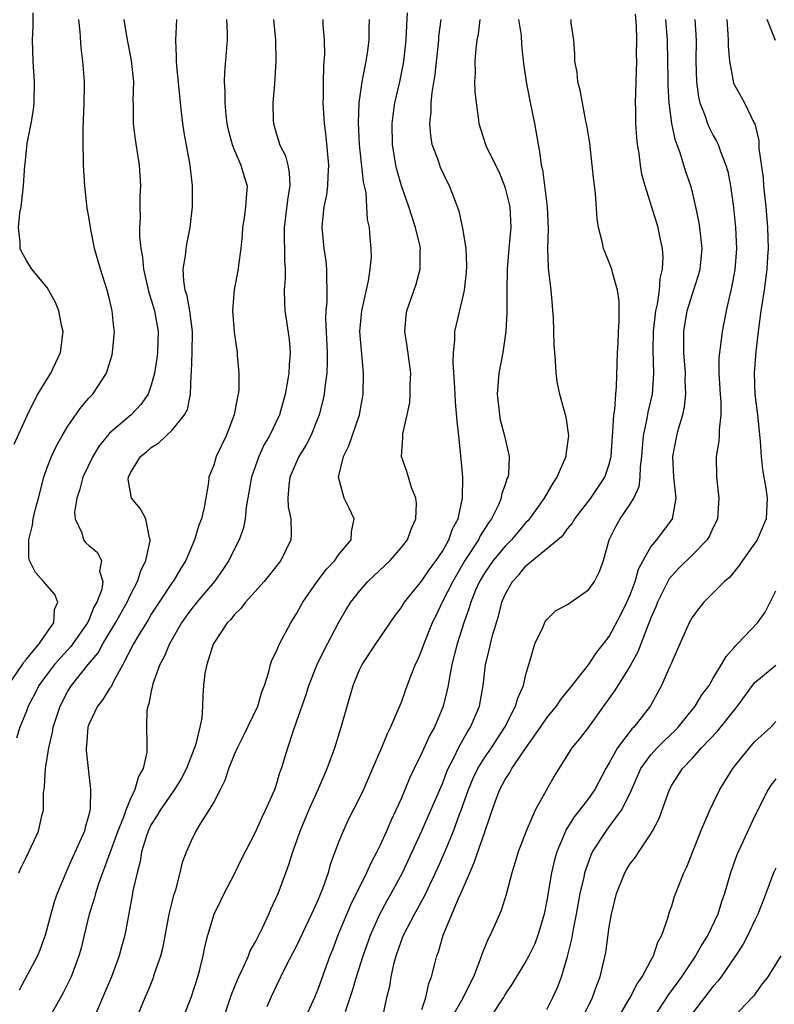
# Model space of a CAD drawing. Units: inches. Extents: x 2610000 to 2613000, y 1521000 to 1524000.
# Drawn here: x 2610196 to 2610269, y 1522220 to 1522315 of the extents above; entities that cross this region are included whole.
import ezdxf

# ---------------------------------------------------------------- set-up
doc = ezdxf.new("R2010")
doc.units = ezdxf.units.IN
doc.header["$MEASUREMENT"] = 0
doc.layers.add('LD26101521_2ft', color=72, linetype='Continuous')

msp = doc.modelspace()

# ---------------------------------------------------------------- linework, layer by layer
at = {"layer": 'LD26101521_2ft'}
for points, elevation in [([(2610195.238, 1522251), (2610196.626, 1522253), (2610196.759, 1522253.241), (2610197, 1522253.506), (2610198.228, 1522255), (2610199, 1522256.109), (2610199.651, 1522257), (2610199.719, 1522258.281), (2610200.016, 1522259), (2610199.732, 1522259.732), (2610198.639, 1522261), (2610197.863, 1522261.863), (2610197.314, 1522263), (2610197.249, 1522263.249), (2610197.224, 1522265), (2610197.595, 1522266.405), (2610197.661, 1522267), (2610197.852, 1522267.852), (2610198.159, 1522269), (2610198.666, 1522271), (2610199, 1522271.931), (2610199.42, 1522273), (2610199.927, 1522274.073), (2610200.444, 1522275), (2610201, 1522275.913), (2610202.265, 1522277.735), (2610203, 1522278.59), (2610203.387, 1522279), (2610204.686, 1522281), (2610204.772, 1522281.228), (2610205.23, 1522282.771), (2610205.282, 1522283), (2610205.456, 1522285), (2610205.396, 1522285.396), (2610205.258, 1522287), (2610205, 1522288.111), (2610204.773, 1522289), (2610204.128, 1522291), (2610203.559, 1522293), (2610203.153, 1522295), (2610203, 1522296.02), (2610202.855, 1522296.855), (2610202.609, 1522299), (2610202.495, 1522301), (2610202.498, 1522301.502), (2610202.461, 1522303), (2610202.454, 1522304.454), (2610202.542, 1522307), (2610202.574, 1522308.574), (2610202.577, 1522309), (2610202.557, 1522309.443), (2610202.434, 1522311), (2610202.27, 1522312.27), (2610202.185, 1522313.815), (2610202.029, 1522315)], 7530), ([(2610195.825, 1522274.175), (2610197.095, 1522277), (2610197.22, 1522277.221), (2610198.095, 1522279), (2610199.361, 1522281), (2610200.277, 1522283), (2610200.529, 1522285), (2610200.374, 1522285.626), (2610200.119, 1522287), (2610199.804, 1522287.804), (2610199, 1522289.226), (2610197.538, 1522291), (2610197, 1522291.836), (2610196.589, 1522292.589), (2610196.395, 1522293), (2610196.401, 1522293.599), (2610196.231, 1522295), (2610196.388, 1522296.388), (2610196.49, 1522297), (2610196.734, 1522299), (2610196.855, 1522301), (2610196.88, 1522301.12), (2610197.082, 1522303.082), (2610197.461, 1522305), (2610197.69, 1522306.31), (2610197.742, 1522307), (2610197.785, 1522309), (2610197.667, 1522311), (2610197.587, 1522313), (2610197.642, 1522314.358), (2610197.647, 1522315.647)], 7528), ([(2610206.355, 1522315), (2610206.606, 1522313.394), (2610207.063, 1522311.062), (2610207.282, 1522309), (2610207.244, 1522307.244), (2610207.267, 1522306.733), (2610207.256, 1522305), (2610207.45, 1522303.45), (2610207.853, 1522301), (2610207.965, 1522299), (2610207.913, 1522298.087), (2610207.898, 1522297), (2610207.936, 1522295.936), (2610207.871, 1522295), (2610207.857, 1522294.143), (2610207.984, 1522293), (2610208.156, 1522292.156), (2610208.252, 1522291), (2610208.768, 1522288.768), (2610209, 1522288.044), (2610209.299, 1522287), (2610209.656, 1522285), (2610209.602, 1522283), (2610209.54, 1522282.46), (2610209.319, 1522281), (2610209, 1522279.841), (2610208.695, 1522279), (2610207.995, 1522278.005), (2610207.057, 1522277), (2610205, 1522275.236), (2610204.78, 1522275), (2610203.987, 1522274.013), (2610203.375, 1522273), (2610202.427, 1522271), (2610202.138, 1522269.862), (2610201.837, 1522269), (2610201.637, 1522267.637), (2610201.696, 1522267), (2610202.34, 1522265.66), (2610202.477, 1522265), (2610202.716, 1522264.716), (2610203, 1522264.456), (2610203.795, 1522263.795), (2610204.223, 1522263), (2610204.036, 1522261.964), (2610204.347, 1522261), (2610204.261, 1522260.261), (2610203.784, 1522259), (2610203.492, 1522258.508), (2610203, 1522257.279), (2610202.9, 1522257.1), (2610202.876, 1522257), (2610201.275, 1522254.725), (2610200.302, 1522253.697), (2610199.694, 1522253), (2610199, 1522252.089), (2610198.213, 1522251), (2610197.815, 1522250.185), (2610197.169, 1522249), (2610197, 1522248.534), (2610196.379, 1522247), (2610196.062, 1522245.938)], 7532), ([(2610196.281, 1522233), (2610196.491, 1522233.508), (2610197, 1522234.517), (2610198.154, 1522237), (2610198.479, 1522238.479), (2610198.631, 1522239), (2610198.661, 1522240.66), (2610198.755, 1522241.245), (2610198.837, 1522243), (2610199.155, 1522245), (2610199.508, 1522246.492), (2610199.586, 1522247), (2610200.241, 1522249), (2610201, 1522250.435), (2610201.35, 1522251), (2610202.943, 1522253), (2610203.884, 1522254.116), (2610204.356, 1522255), (2610205.551, 1522257), (2610206.671, 1522259), (2610207, 1522259.692), (2610207.68, 1522261), (2610208.001, 1522261.999), (2610208.483, 1522263), (2610208.897, 1522264.897), (2610208.898, 1522265), (2610208.824, 1522265.176), (2610208.464, 1522267), (2610207.977, 1522267.977), (2610207.116, 1522269), (2610207, 1522269.548), (2610206.789, 1522270.789), (2610206.805, 1522271), (2610207, 1522271.415), (2610207.975, 1522273), (2610208.541, 1522273.459), (2610209, 1522273.875), (2610209.705, 1522274.295), (2610210.418, 1522275), (2610211, 1522275.535), (2610212.2, 1522277), (2610212.468, 1522277.532), (2610212.758, 1522279), (2610212.823, 1522280.823), (2610212.866, 1522281.134), (2610212.939, 1522283), (2610212.968, 1522285), (2610212.72, 1522287), (2610212.452, 1522288.452), (2610212.273, 1522289), (2610212.125, 1522289.875), (2610212.071, 1522291), (2610212.294, 1522292.294), (2610212.345, 1522293), (2610212.438, 1522293.562), (2610212.753, 1522295), (2610212.973, 1522297), (2610212.967, 1522299), (2610212.743, 1522301), (2610212.149, 1522304.149), (2610212.02, 1522305), (2610211.913, 1522306.087), (2610211.8, 1522307), (2610211.443, 1522310.557), (2610211.42, 1522311), (2610211.434, 1522311.435), (2610211.373, 1522313), (2610211.464, 1522315)], 7534), ([(2610216.239, 1522315), (2610216.307, 1522313.693), (2610216.304, 1522313), (2610216.047, 1522309.953), (2610216.013, 1522309), (2610216.065, 1522308.065), (2610216.067, 1522307), (2610216.177, 1522305.823), (2610216.273, 1522305), (2610216.4, 1522304.4), (2610216.766, 1522303), (2610217, 1522302.412), (2610217.621, 1522301), (2610217.923, 1522299.923), (2610218.222, 1522299), (2610218.103, 1522297.897), (2610218.069, 1522297), (2610217.93, 1522295.93), (2610217.769, 1522295), (2610217.728, 1522294.272), (2610217.62, 1522293), (2610217.382, 1522291.382), (2610217.343, 1522291), (2610216.954, 1522289.046), (2610216.818, 1522287), (2610216.961, 1522284.961), (2610217.24, 1522283), (2610217.252, 1522282.748), (2610217.421, 1522281), (2610217.408, 1522279.408), (2610217.363, 1522279), (2610217.279, 1522278.721), (2610216.98, 1522277), (2610216.198, 1522275), (2610215.251, 1522273), (2610215, 1522272.162), (2610214.541, 1522271), (2610214.505, 1522270.505), (2610214.083, 1522268.083), (2610213.817, 1522267), (2610213.586, 1522266.414), (2610213.162, 1522265), (2610212.334, 1522263), (2610211.805, 1522262.195), (2610211.093, 1522261), (2610211, 1522260.881), (2610209.749, 1522259), (2610209, 1522257.841), (2610208.694, 1522257.306), (2610207.704, 1522255.704), (2610207.289, 1522255), (2610206.278, 1522253), (2610205.36, 1522251.36), (2610205.137, 1522250.863), (2610205, 1522250.686), (2610204.356, 1522249.644), (2610203.843, 1522249), (2610203, 1522247.234), (2610202.912, 1522247), (2610202.787, 1522245.213), (2610202.745, 1522245), (2610202.736, 1522244.735), (2610202.923, 1522243), (2610203.169, 1522241), (2610203.142, 1522239.142), (2610203, 1522238.563), (2610202.642, 1522237.358), (2610202.58, 1522237), (2610202.278, 1522236.278), (2610201.474, 1522234.526), (2610201, 1522233.446), (2610200.78, 1522233), (2610199.959, 1522231), (2610199.716, 1522230.284), (2610199.349, 1522229), (2610198.809, 1522227), (2610198.336, 1522225.664), (2610198.059, 1522225), (2610196.301, 1522221.699)], 7536), ([(2610220.733, 1522315), (2610220.922, 1522313), (2610220.962, 1522311), (2610220.825, 1522308.825), (2610220.669, 1522307), (2610220.712, 1522305.288), (2610220.73, 1522305), (2610221, 1522304.073), (2610221.271, 1522303.271), (2610221.335, 1522303), (2610221.887, 1522301.887), (2610222.117, 1522301), (2610222.26, 1522300.26), (2610222.302, 1522299), (2610222.108, 1522297.892), (2610221.758, 1522295), (2610221.756, 1522293.756), (2610221.803, 1522293), (2610221.789, 1522291.789), (2610221.854, 1522291), (2610221.86, 1522290.14), (2610221.759, 1522289), (2610221.788, 1522287.788), (2610221.832, 1522287), (2610222.006, 1522286.006), (2610222.246, 1522284.246), (2610222.342, 1522283), (2610222.233, 1522281.767), (2610222.203, 1522281), (2610222.054, 1522280.054), (2610221.86, 1522279), (2610221.306, 1522277), (2610220.364, 1522275), (2610219.86, 1522274.14), (2610219.325, 1522273), (2610218.616, 1522271), (2610218.13, 1522268.13), (2610218.013, 1522267), (2610217.851, 1522266.149), (2610217.461, 1522265), (2610217, 1522264.109), (2610216.456, 1522263), (2610215.865, 1522262.135), (2610215.065, 1522261), (2610213.376, 1522259), (2610213.216, 1522258.783), (2610213, 1522258.533), (2610212.346, 1522257.654), (2610211.894, 1522257), (2610210.765, 1522255), (2610210.239, 1522253.761), (2610209.822, 1522253), (2610209.158, 1522251.158), (2610209.111, 1522251), (2610209, 1522250.452), (2610208.777, 1522249.223), (2610208.67, 1522249), (2610208.582, 1522248.582), (2610208.537, 1522247), (2610208.56, 1522245.44), (2610208.586, 1522245), (2610208.572, 1522244.572), (2610208.213, 1522243), (2610207.766, 1522242.235), (2610207.435, 1522241), (2610207, 1522240.092), (2610206.551, 1522239), (2610206.32, 1522238.32), (2610205.778, 1522237), (2610204.516, 1522233.484), (2610204.312, 1522233), (2610203.935, 1522231.935), (2610203.635, 1522231), (2610203.505, 1522230.495), (2610203.028, 1522229), (2610202.546, 1522227), (2610202.261, 1522225.739), (2610202.056, 1522225), (2610201.309, 1522223), (2610201, 1522222.348), (2610200.539, 1522221.461), (2610198.377, 1522217.623)], 7538), ([(2610225.476, 1522315), (2610225.498, 1522314.502), (2610225.62, 1522313), (2610225.634, 1522311.634), (2610225.595, 1522311), (2610225.538, 1522310.462), (2610225.502, 1522309), (2610225.505, 1522307.505), (2610225.483, 1522307), (2610225.606, 1522305), (2610225.763, 1522303.763), (2610226.019, 1522301), (2610225.957, 1522299.957), (2610225.945, 1522299), (2610225.844, 1522298.156), (2610225.589, 1522297), (2610225.413, 1522295.413), (2610225.383, 1522295), (2610225.591, 1522293), (2610225.77, 1522291.771), (2610225.851, 1522291), (2610225.829, 1522290.171), (2610225.865, 1522289), (2610225.858, 1522287.857), (2610225.77, 1522287), (2610225.746, 1522286.254), (2610225.899, 1522283), (2610225.911, 1522282.089), (2610225.856, 1522281), (2610225.66, 1522279.66), (2610225.602, 1522279), (2610225.505, 1522278.495), (2610225.14, 1522277), (2610224.322, 1522275), (2610223.87, 1522274.129), (2610223.185, 1522273), (2610222.32, 1522271), (2610222.204, 1522270.204), (2610222.126, 1522269), (2610222.152, 1522268.152), (2610222.394, 1522267), (2610222.447, 1522265.553), (2610222.4, 1522265), (2610221.452, 1522263), (2610220.372, 1522261.628), (2610219.836, 1522261), (2610218.04, 1522259), (2610217.594, 1522258.406), (2610217, 1522257.824), (2610216.655, 1522257.345), (2610216.295, 1522257), (2610215, 1522255.058), (2610214.947, 1522254.947), (2610214.33, 1522253), (2610214.156, 1522252.155), (2610214.023, 1522251), (2610213.957, 1522250.044), (2610213.936, 1522249), (2610213.871, 1522247.871), (2610213.676, 1522247), (2610213.246, 1522245.246), (2610212.38, 1522243), (2610211.91, 1522242.09), (2610211.238, 1522241), (2610211, 1522240.68), (2610209.852, 1522239), (2610209.543, 1522238.458), (2610209, 1522237.629), (2610208.697, 1522237), (2610208.535, 1522236.535), (2610208.072, 1522235), (2610207.935, 1522234.065), (2610207.63, 1522233), (2610207.243, 1522231.243), (2610207.177, 1522230.823), (2610206.445, 1522227), (2610206.13, 1522225.87), (2610205.917, 1522225), (2610205.165, 1522223), (2610203, 1522217.881)], 7540), ([(2610207.595, 1522219), (2610208.407, 1522221), (2610208.596, 1522221.405), (2610209.17, 1522222.83), (2610209.32, 1522223.32), (2610209.914, 1522225), (2610210.137, 1522225.863), (2610210.719, 1522229), (2610211, 1522230.169), (2610211.166, 1522230.834), (2610211.351, 1522231.351), (2610211.786, 1522233), (2610212, 1522234.001), (2610212.375, 1522235), (2610213, 1522236.386), (2610213.301, 1522237), (2610213.767, 1522237.767), (2610214.57, 1522239), (2610215, 1522239.76), (2610215.648, 1522241), (2610216.095, 1522241.905), (2610216.459, 1522243), (2610217, 1522244.363), (2610217.274, 1522245), (2610217.863, 1522246.137), (2610219.233, 1522249), (2610219.624, 1522250.376), (2610219.87, 1522251), (2610220.292, 1522252.292), (2610220.445, 1522253), (2610220.585, 1522253.415), (2610221, 1522254.219), (2610221.333, 1522255), (2610222.415, 1522257), (2610223, 1522257.949), (2610223.555, 1522259), (2610224.925, 1522261), (2610225.84, 1522262.16), (2610226.632, 1522263), (2610227, 1522263.535), (2610228.196, 1522265), (2610228.237, 1522265.763), (2610228.493, 1522267), (2610228.019, 1522268.019), (2610227.533, 1522269), (2610226.98, 1522271), (2610227.461, 1522273), (2610227.983, 1522274.017), (2610229.003, 1522277), (2610229.353, 1522279), (2610229.398, 1522281), (2610229.19, 1522283.19), (2610229.044, 1522285), (2610229.226, 1522287), (2610229.872, 1522289.872), (2610230.044, 1522291), (2610230.145, 1522292.145), (2610230.136, 1522293), (2610230.035, 1522294.035), (2610229.96, 1522295), (2610229.776, 1522295.776), (2610229.725, 1522297), (2610229.634, 1522298.366), (2610229.401, 1522299.401), (2610228.996, 1522303), (2610228.896, 1522305.103), (2610228.971, 1522307), (2610229.264, 1522309), (2610229.66, 1522311), (2610229.777, 1522311.777), (2610229.935, 1522313), (2610229.943, 1522314.057), (2610229.979, 1522315)], 7542), ([(2610212.045, 1522219), (2610212.824, 1522221), (2610213.48, 1522223), (2610213.682, 1522223.682), (2610213.99, 1522225), (2610214.131, 1522225.869), (2610214.426, 1522227), (2610215.03, 1522229), (2610215.689, 1522230.311), (2610216.012, 1522231), (2610217, 1522232.879), (2610217.685, 1522234.315), (2610219, 1522236.896), (2610219.648, 1522238.351), (2610219.98, 1522239), (2610220.866, 1522241), (2610221, 1522241.383), (2610221.367, 1522242.632), (2610221.517, 1522243), (2610222.11, 1522245), (2610222.656, 1522246.655), (2610223, 1522247.597), (2610223.88, 1522250.12), (2610224.135, 1522251), (2610224.93, 1522253), (2610225.612, 1522254.388), (2610227, 1522257.016), (2610227.715, 1522258.285), (2610228.17, 1522259), (2610229, 1522260.067), (2610229.808, 1522261), (2610231.942, 1522263), (2610233, 1522264.215), (2610233.629, 1522265), (2610233.982, 1522266.018), (2610234.428, 1522267), (2610234.492, 1522268.492), (2610234.412, 1522269), (2610233.99, 1522270.01), (2610233.714, 1522271), (2610233.544, 1522271.544), (2610233.042, 1522273), (2610233.182, 1522274.818), (2610233.159, 1522275), (2610233.165, 1522275.164), (2610233.58, 1522277), (2610233.827, 1522278.173), (2610233.886, 1522279), (2610233.882, 1522279.882), (2610233.934, 1522281), (2610233.595, 1522283.595), (2610233.366, 1522285), (2610233.481, 1522286.519), (2610233.55, 1522287), (2610234.435, 1522289.565), (2610234.839, 1522291), (2610234.844, 1522292.844), (2610234.858, 1522293), (2610234.83, 1522293.17), (2610234.398, 1522295), (2610233.749, 1522297), (2610233.027, 1522299.027), (2610232.589, 1522300.589), (2610232.494, 1522301), (2610232.17, 1522303), (2610232.138, 1522305), (2610232.232, 1522305.768), (2610232.412, 1522307), (2610232.878, 1522309), (2610233.237, 1522310.763), (2610233.276, 1522311), (2610233.503, 1522313), (2610233.555, 1522314.445), (2610233.629, 1522315.629)], 7544), ([(2610215.254, 1522217), (2610216.717, 1522221.283), (2610217.285, 1522222.715), (2610217.408, 1522223), (2610217.797, 1522223.797), (2610218.332, 1522225), (2610218.516, 1522225.484), (2610219, 1522226.339), (2610219.695, 1522227.695), (2610220.301, 1522229), (2610220.501, 1522229.499), (2610221.177, 1522231), (2610221.919, 1522233), (2610222.225, 1522233.775), (2610222.598, 1522235), (2610223, 1522236.098), (2610223.306, 1522237), (2610224.129, 1522239), (2610225.038, 1522241), (2610225.913, 1522243), (2610226.626, 1522245), (2610227.257, 1522247), (2610228.382, 1522251), (2610229, 1522252.481), (2610229.252, 1522253), (2610230.568, 1522255), (2610232.366, 1522257.634), (2610233, 1522258.466), (2610233.331, 1522259), (2610235, 1522261.039), (2610235.781, 1522262.219), (2610236.382, 1522263), (2610237, 1522263.93), (2610237.599, 1522265), (2610237.95, 1522266.05), (2610238.471, 1522267), (2610238.91, 1522269), (2610238.92, 1522271), (2610238.787, 1522272.787), (2610238.562, 1522275), (2610238.397, 1522276.397), (2610238.23, 1522278.23), (2610238.184, 1522279), (2610238.144, 1522280.144), (2610238.002, 1522281.998), (2610238.037, 1522283), (2610238.179, 1522284.179), (2610238.179, 1522285), (2610239, 1522288.521), (2610239.093, 1522289), (2610239.277, 1522290.723), (2610239.309, 1522291.309), (2610239.244, 1522293), (2610238.95, 1522294.95), (2610238.574, 1522296.574), (2610237.66, 1522299), (2610237.417, 1522299.417), (2610236.789, 1522300.789), (2610236.584, 1522301.416), (2610235.991, 1522303), (2610235.85, 1522303.85), (2610235.754, 1522305), (2610235.877, 1522306.123), (2610235.903, 1522307), (2610235.992, 1522307.992), (2610236.284, 1522309.716), (2610236.621, 1522313), (2610236.641, 1522313.359), (2610236.841, 1522315)], 7546), ([(2610240.567, 1522315), (2610240.414, 1522313.586), (2610240.292, 1522313), (2610240.178, 1522312.178), (2610240.078, 1522311), (2610240.109, 1522309.891), (2610240.07, 1522309), (2610240.081, 1522308.081), (2610240.206, 1522307), (2610240.418, 1522305.581), (2610240.456, 1522305), (2610241.11, 1522303), (2610241.188, 1522302.812), (2610242.068, 1522301), (2610242.39, 1522300.39), (2610242.93, 1522299), (2610243, 1522298.775), (2610243.438, 1522297), (2610243.543, 1522295), (2610243.353, 1522293), (2610243.187, 1522291), (2610243.152, 1522289), (2610243.151, 1522286.849), (2610243.062, 1522285), (2610242.78, 1522283), (2610242.405, 1522281), (2610242.24, 1522279), (2610242.442, 1522277), (2610242.53, 1522276.53), (2610242.935, 1522275), (2610243.401, 1522273), (2610243.309, 1522271.309), (2610243.245, 1522271), (2610243.159, 1522270.841), (2610243, 1522270.318), (2610242.663, 1522269.337), (2610242.622, 1522269), (2610242.353, 1522268.353), (2610241.683, 1522267), (2610241.388, 1522266.612), (2610240.615, 1522265.385), (2610240.442, 1522265), (2610239.136, 1522263), (2610237.961, 1522261), (2610236.958, 1522259), (2610236.326, 1522257.674), (2610235.981, 1522257), (2610235.179, 1522255), (2610235, 1522254.457), (2610234.575, 1522253.425), (2610234.362, 1522253), (2610233.939, 1522251.94), (2610233.428, 1522250.572), (2610233, 1522249.357), (2610232.764, 1522248.764), (2610231.996, 1522247), (2610231.65, 1522246.35), (2610231.128, 1522245), (2610230.267, 1522243), (2610229.375, 1522241), (2610229, 1522240.197), (2610227.929, 1522238.071), (2610227.425, 1522237), (2610227, 1522235.945), (2610226.201, 1522233.799), (2610225.99, 1522233), (2610225.446, 1522231.446), (2610225, 1522230.355), (2610224.571, 1522229.429), (2610224.402, 1522229), (2610223, 1522226.021), (2610221.88, 1522223.881), (2610221, 1522222.102), (2610220.476, 1522221), (2610220.117, 1522220.117)], 7548), ([(2610244.291, 1522315), (2610244.54, 1522313.46), (2610244.582, 1522312.582), (2610244.742, 1522311), (2610245.009, 1522309), (2610245.328, 1522307.328), (2610245.809, 1522305), (2610246.161, 1522303), (2610246.3, 1522302.3), (2610246.472, 1522301), (2610246.575, 1522300.575), (2610247.047, 1522297), (2610247.132, 1522294.868), (2610247.067, 1522293), (2610247.128, 1522291.128), (2610247.177, 1522290.823), (2610247.382, 1522289), (2610247.502, 1522287.502), (2610247.561, 1522287), (2610247.601, 1522286.399), (2610247.657, 1522285), (2610247.682, 1522283.682), (2610247.726, 1522283), (2610247.81, 1522282.19), (2610247.861, 1522281), (2610248.013, 1522280.013), (2610248.228, 1522279), (2610248.826, 1522276.826), (2610249.08, 1522275), (2610248.84, 1522273.16), (2610248.834, 1522273), (2610247.978, 1522271), (2610247.578, 1522270.422), (2610246.764, 1522269), (2610245.336, 1522267), (2610245.182, 1522266.818), (2610245, 1522266.646), (2610244.236, 1522265.764), (2610243.609, 1522265), (2610243, 1522264.38), (2610241.861, 1522263), (2610241, 1522261.788), (2610240.531, 1522261), (2610240.165, 1522260.165), (2610239.699, 1522259), (2610239.557, 1522258.443), (2610239.026, 1522257), (2610238.383, 1522255), (2610237.882, 1522253), (2610237.609, 1522251.609), (2610237.521, 1522251), (2610237.437, 1522250.563), (2610237.039, 1522249), (2610237, 1522248.903), (2610236.196, 1522247), (2610235.772, 1522246.228), (2610235, 1522244.508), (2610234.259, 1522243), (2610233.857, 1522242.143), (2610233, 1522240.107), (2610232.505, 1522239), (2610232.017, 1522237.983), (2610231.61, 1522237), (2610231, 1522235.654), (2610230.677, 1522235), (2610230.082, 1522233.919), (2610229.675, 1522233), (2610228.129, 1522229.871), (2610226.932, 1522227), (2610226.399, 1522225.601), (2610226.154, 1522225), (2610225, 1522221.782), (2610224.68, 1522221), (2610223.522, 1522218.477)], 7550), ([(2610227.665, 1522219.665), (2610228.328, 1522221.673), (2610228.729, 1522223), (2610229.36, 1522225), (2610230.05, 1522227), (2610230.959, 1522229), (2610231.675, 1522230.325), (2610232.062, 1522231), (2610233.139, 1522233), (2610234.075, 1522235), (2610235, 1522237.03), (2610235.875, 1522239), (2610237, 1522241.645), (2610237.368, 1522242.632), (2610237.531, 1522243), (2610238.112, 1522244.111), (2610238.531, 1522245), (2610239.402, 1522246.597), (2610239.67, 1522247), (2610240.522, 1522249), (2610240.894, 1522251), (2610241.119, 1522253), (2610241.498, 1522254.502), (2610241.591, 1522255), (2610241.788, 1522255.788), (2610242.356, 1522257.644), (2610242.681, 1522259), (2610243, 1522259.745), (2610243.697, 1522261), (2610244.331, 1522261.669), (2610245, 1522262.487), (2610248.56, 1522265.44), (2610249, 1522266.04), (2610249.442, 1522266.558), (2610249.686, 1522267), (2610251.219, 1522269), (2610252.578, 1522271), (2610253, 1522272.267), (2610253.18, 1522273), (2610253.313, 1522275), (2610253.361, 1522275.361), (2610253.436, 1522277), (2610253.53, 1522277.53), (2610253.62, 1522279), (2610253.696, 1522279.695), (2610253.794, 1522283), (2610253.852, 1522283.852), (2610253.884, 1522285), (2610253.969, 1522285.969), (2610253.954, 1522287.955), (2610253.795, 1522289), (2610253.301, 1522290.699), (2610253.24, 1522291), (2610253, 1522291.654), (2610252.593, 1522292.593), (2610252.457, 1522293), (2610252.326, 1522293.674), (2610251.975, 1522295), (2610251.834, 1522295.834), (2610251.686, 1522298.314), (2610251.515, 1522299.515), (2610251.369, 1522301), (2610251.121, 1522303.121), (2610250.852, 1522304.852), (2610250.761, 1522305.239), (2610250.421, 1522307), (2610250.222, 1522308.222), (2610249.991, 1522309), (2610249.917, 1522309.917), (2610249.696, 1522311), (2610249.704, 1522311.704), (2610249.583, 1522313), (2610249.338, 1522314.662), (2610249.33, 1522315)], 7552), ([(2610231.2, 1522219), (2610231.64, 1522221), (2610231.912, 1522222.088), (2610232.051, 1522223), (2610232.338, 1522224.338), (2610232.515, 1522225), (2610233, 1522226.382), (2610233.239, 1522227), (2610234.282, 1522229), (2610234.547, 1522229.453), (2610235, 1522230.3), (2610235.256, 1522230.744), (2610236.545, 1522233.455), (2610237.15, 1522234.85), (2610238.034, 1522237), (2610238.623, 1522238.623), (2610238.774, 1522239), (2610239.48, 1522241), (2610239.931, 1522242.069), (2610240.378, 1522243), (2610241, 1522244.023), (2610241.675, 1522245), (2610242.19, 1522245.81), (2610242.984, 1522247), (2610244.008, 1522249), (2610244.214, 1522249.786), (2610244.759, 1522251), (2610245, 1522252.06), (2610245.272, 1522253), (2610245.418, 1522253.418), (2610245.851, 1522255), (2610246.638, 1522256.638), (2610246.857, 1522257.143), (2610247, 1522257.336), (2610247.846, 1522258.154), (2610249, 1522258.789), (2610249.114, 1522258.886), (2610249.299, 1522259), (2610251, 1522260.184), (2610251.568, 1522261), (2610252.054, 1522261.946), (2610252.433, 1522263), (2610253, 1522265), (2610253.654, 1522266.346), (2610254.035, 1522267), (2610255, 1522268.417), (2610255.354, 1522269), (2610255.873, 1522270.127), (2610255.958, 1522271), (2610255.994, 1522271.994), (2610256.131, 1522273), (2610256.183, 1522273.817), (2610256.307, 1522275), (2610256.656, 1522276.656), (2610256.744, 1522277.257), (2610257.154, 1522279), (2610257.286, 1522281), (2610257.218, 1522283.218), (2610257.257, 1522285), (2610257.488, 1522287), (2610257.638, 1522287.638), (2610257.834, 1522289), (2610257.894, 1522290.106), (2610258.125, 1522291), (2610258.187, 1522292.187), (2610258.11, 1522293), (2610257.857, 1522294.143), (2610257.696, 1522295), (2610256.438, 1522299), (2610256.14, 1522300.14), (2610255.997, 1522301), (2610255.877, 1522302.123), (2610255.724, 1522303), (2610255.643, 1522303.643), (2610255.558, 1522305), (2610255.543, 1522306.457), (2610255.521, 1522307), (2610255.647, 1522311), (2610255.631, 1522311.631), (2610255.652, 1522313), (2610255.611, 1522314.389), (2610255.518, 1522315.518)], 7554), ([(2610235, 1522219.863), (2610235.373, 1522221), (2610235.653, 1522222.347), (2610235.926, 1522223), (2610236.25, 1522224.25), (2610236.427, 1522225), (2610236.591, 1522225.409), (2610237.037, 1522227), (2610238.514, 1522230.514), (2610238.748, 1522231), (2610239.597, 1522233), (2610240.031, 1522233.969), (2610241, 1522236.846), (2610241.572, 1522238.428), (2610241.744, 1522239), (2610242.156, 1522240.156), (2610242.48, 1522241), (2610243, 1522241.966), (2610243.43, 1522242.57), (2610243.651, 1522243), (2610245.032, 1522245.032), (2610246.405, 1522247), (2610247, 1522247.893), (2610247.925, 1522249), (2610248.353, 1522249.647), (2610249.447, 1522251), (2610251, 1522252.987), (2610251.793, 1522254.207), (2610252.455, 1522255), (2610253, 1522255.706), (2610254.13, 1522257.87), (2610254.695, 1522259), (2610255, 1522259.701), (2610255.488, 1522261), (2610255.815, 1522262.185), (2610256.254, 1522263), (2610257, 1522264.304), (2610257.563, 1522265), (2610259.069, 1522267), (2610259.428, 1522269), (2610259.2, 1522271), (2610259.106, 1522273), (2610259.478, 1522275), (2610259.646, 1522275.647), (2610260.064, 1522277), (2610260.236, 1522277.764), (2610260.364, 1522279), (2610260.306, 1522280.306), (2610260.313, 1522281), (2610260.158, 1522283), (2610260.175, 1522284.175), (2610260.167, 1522285), (2610260.496, 1522287), (2610261, 1522288.647), (2610261.578, 1522290.422), (2610261.728, 1522291), (2610261.915, 1522293), (2610261.842, 1522293.842), (2610261.709, 1522295), (2610261.621, 1522295.621), (2610261.331, 1522297), (2610261, 1522298.407), (2610260.839, 1522299), (2610260.373, 1522300.373), (2610259.815, 1522302.185), (2610259.365, 1522303.365), (2610259.017, 1522305), (2610258.746, 1522307), (2610258.649, 1522308.649), (2610258.659, 1522309.341), (2610258.642, 1522311), (2610258.599, 1522313), (2610258.453, 1522315)], 7556), ([(2610261.236, 1522315), (2610261.34, 1522313), (2610261.32, 1522311), (2610261.368, 1522309), (2610261.572, 1522307.572), (2610261.708, 1522307), (2610262.183, 1522305.817), (2610262.453, 1522305), (2610262.604, 1522304.604), (2610263, 1522303.852), (2610263.314, 1522303.314), (2610263.457, 1522303), (2610263.701, 1522302.299), (2610264.216, 1522301), (2610264.379, 1522300.379), (2610264.656, 1522299), (2610264.941, 1522296.941), (2610265.141, 1522295), (2610265.225, 1522293), (2610265.063, 1522290.937), (2610264.761, 1522289.239), (2610264.58, 1522288.581), (2610264.24, 1522287), (2610263.839, 1522285), (2610263.701, 1522283.701), (2610263.586, 1522283), (2610263.539, 1522282.461), (2610263.536, 1522281), (2610263.645, 1522279), (2610263.708, 1522278.292), (2610263.722, 1522277), (2610263.554, 1522275.554), (2610263.562, 1522275), (2610263.528, 1522274.472), (2610263.285, 1522273), (2610263.307, 1522271), (2610263.533, 1522269), (2610263.392, 1522267), (2610263.277, 1522266.723), (2610263, 1522266.181), (2610262.634, 1522265.366), (2610262.41, 1522265), (2610261, 1522263.547), (2610259.712, 1522262.288), (2610259, 1522261.541), (2610258.757, 1522261.243), (2610257.632, 1522259), (2610257.462, 1522258.538), (2610257, 1522257.507), (2610256.863, 1522257.137), (2610256.661, 1522256.661), (2610255.759, 1522254.241), (2610255, 1522252.882), (2610253.815, 1522251), (2610253.515, 1522250.485), (2610252.688, 1522249.312), (2610251, 1522246.98), (2610250.135, 1522245.865), (2610249.414, 1522245), (2610247.712, 1522242.288), (2610245.877, 1522239), (2610245.004, 1522237), (2610244.255, 1522235), (2610243.976, 1522234.024), (2610243.635, 1522233), (2610243.095, 1522230.905), (2610242.622, 1522229.379), (2610242.055, 1522228.055), (2610241.574, 1522227), (2610241.361, 1522226.639), (2610240.781, 1522225.219), (2610240.581, 1522224.581), (2610239.95, 1522223), (2610239.623, 1522222.377), (2610238.933, 1522220.933), (2610237.819, 1522219)], 7558), ([(2610264.303, 1522315), (2610264.406, 1522313.594), (2610264.429, 1522313), (2610264.422, 1522312.422), (2610264.549, 1522311), (2610264.927, 1522308.927), (2610265, 1522308.749), (2610265.646, 1522307.646), (2610265.998, 1522307), (2610266.9, 1522305.1), (2610266.973, 1522304.974), (2610267.381, 1522303.381), (2610267.384, 1522302.616), (2610267.774, 1522299.774), (2610267.82, 1522299), (2610268.035, 1522297), (2610268.205, 1522295), (2610268.257, 1522293), (2610268.198, 1522292.198), (2610268.137, 1522291), (2610267.87, 1522289), (2610267.573, 1522287), (2610267.309, 1522285), (2610267.082, 1522283.082), (2610266.929, 1522281), (2610267, 1522279), (2610267.257, 1522277), (2610267.515, 1522274.484), (2610267.589, 1522273), (2610267.709, 1522271.709), (2610268.05, 1522269.95), (2610268.183, 1522269), (2610268.075, 1522267), (2610267.212, 1522265), (2610267, 1522264.679), (2610265.803, 1522263), (2610265.482, 1522262.518), (2610264.583, 1522261.417), (2610264.075, 1522261), (2610263, 1522259.887), (2610262.1, 1522259), (2610261.597, 1522258.403), (2610261, 1522257.58), (2610260.689, 1522257), (2610259.776, 1522255), (2610259, 1522253.248), (2610258.938, 1522253.062), (2610258.821, 1522252.821), (2610258.032, 1522251), (2610256.952, 1522249.048), (2610255.354, 1522247), (2610255.171, 1522246.829), (2610255, 1522246.611), (2610253.796, 1522245), (2610253, 1522243.564), (2610252.668, 1522243), (2610251.601, 1522241), (2610251, 1522240.139), (2610250.149, 1522239), (2610249.64, 1522238.36), (2610249, 1522237.344), (2610248.857, 1522237.143), (2610248.791, 1522237), (2610248.665, 1522236.666), (2610247.96, 1522235), (2610247.749, 1522234.251), (2610247.457, 1522233), (2610247, 1522230.34), (2610246.736, 1522229), (2610246.145, 1522227), (2610245.839, 1522226.161), (2610245.276, 1522225), (2610245, 1522224.483), (2610243.676, 1522222.324), (2610243, 1522221.31), (2610242.827, 1522221), (2610242.445, 1522220.446), (2610241.518, 1522219)], 7560), ([(2610268.981, 1522312.981), (2610268.173, 1522315)], 7562), ([(2610247, 1522219.865), (2610247.569, 1522221), (2610248.028, 1522221.972), (2610248.425, 1522223), (2610249, 1522224.94), (2610249.4, 1522226.6), (2610249.563, 1522227.563), (2610249.852, 1522229), (2610250.217, 1522231), (2610250.584, 1522232.584), (2610250.668, 1522233), (2610250.739, 1522233.261), (2610251.27, 1522234.73), (2610251.402, 1522235), (2610252.691, 1522237), (2610253, 1522237.393), (2610254.183, 1522239), (2610255, 1522240.656), (2610256.022, 1522243), (2610257, 1522244.327), (2610257.604, 1522245), (2610258.302, 1522245.698), (2610259.333, 1522246.667), (2610259.634, 1522247), (2610261.254, 1522249), (2610261.909, 1522250.091), (2610262.594, 1522251), (2610263, 1522251.696), (2610263.795, 1522253), (2610264.219, 1522253.781), (2610265, 1522254.648), (2610265.153, 1522254.847), (2610265.328, 1522255), (2610267.242, 1522257), (2610267.977, 1522258.023), (2610269, 1522260.099)], 7562), ([(2610250.391, 1522219), (2610251.397, 1522221), (2610251.805, 1522222.195), (2610252.143, 1522223), (2610252.489, 1522224.489), (2610252.668, 1522225.332), (2610253, 1522227.797), (2610253.212, 1522229), (2610253.703, 1522231), (2610254.497, 1522233), (2610254.678, 1522233.322), (2610255, 1522233.836), (2610255.514, 1522234.486), (2610255.838, 1522235), (2610257, 1522236.726), (2610257.159, 1522237), (2610257.788, 1522238.212), (2610258.784, 1522241), (2610259, 1522241.401), (2610260.05, 1522243), (2610261, 1522244.012), (2610261.876, 1522245), (2610263.387, 1522246.613), (2610265.331, 1522249), (2610266.776, 1522251), (2610267, 1522251.276), (2610269, 1522252.929)], 7564), ([(2610253.833, 1522219), (2610255.021, 1522221), (2610255.687, 1522222.313), (2610256.177, 1522223), (2610257, 1522224.558), (2610257.249, 1522225), (2610257.662, 1522226.338), (2610258.052, 1522227), (2610258.629, 1522228.629), (2610258.778, 1522229.222), (2610259, 1522229.803), (2610259.275, 1522230.725), (2610259.617, 1522231.617), (2610260.18, 1522233), (2610260.451, 1522233.549), (2610261.798, 1522237), (2610262.654, 1522239), (2610263, 1522239.688), (2610263.625, 1522241), (2610264.862, 1522243), (2610266.473, 1522245), (2610267, 1522245.6), (2610268.518, 1522247), (2610269, 1522247.526)], 7566), ([(2610269, 1522242.018), (2610268.561, 1522241.439), (2610268.262, 1522241), (2610267, 1522238.473), (2610265.269, 1522234.731), (2610264.642, 1522233), (2610264.065, 1522231), (2610263.798, 1522230.202), (2610263.432, 1522229), (2610262.475, 1522227), (2610261.892, 1522226.108), (2610261.274, 1522225), (2610259.929, 1522223), (2610258.698, 1522221.302), (2610257.203, 1522219)], 7568), ([(2610269, 1522233.448), (2610268.786, 1522233), (2610268.056, 1522231), (2610267.754, 1522230.246), (2610267.284, 1522229), (2610267, 1522228.441), (2610266.321, 1522227), (2610265.867, 1522226.133), (2610265.13, 1522225), (2610263.764, 1522223), (2610263.436, 1522222.564), (2610263, 1522222.081), (2610261, 1522219.496)], 7570), ([(2610269.483, 1522225), (2610268.232, 1522223), (2610267.694, 1522222.306), (2610266.853, 1522221.147), (2610264.816, 1522219)], 7572)]:
    msp.add_lwpolyline(points, dxfattribs=dict(at, elevation=elevation))

doc.saveas('drawing.dxf')
